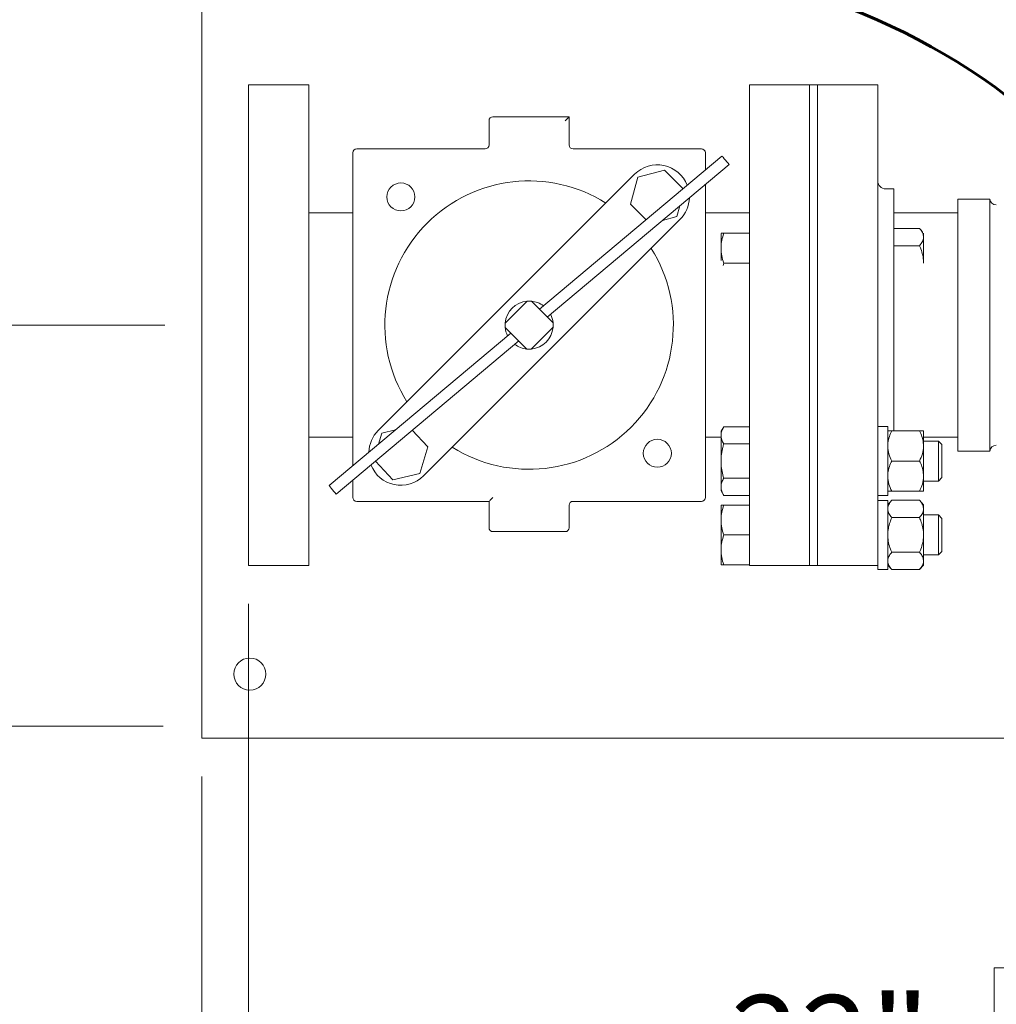
# Model space of a CAD drawing. Units: inches. Extents: x 0.1 to 22.1, y 0.1 to 17.1.
# Drawn here: x 8.2 to 9.5, y 9.4 to 10.7 of the extents above; entities that cross this region are included whole.
import ezdxf

# ---------------------------------------------------------------- set-up
doc = ezdxf.new("R2010")
doc.units = ezdxf.units.IN
doc.header["$MEASUREMENT"] = 0
doc.layers.add('7', color=7, linetype='Continuous', lineweight=15)
doc.styles.add('SLDTEXTSTYLE0', font='TXT', dxfattribs={"width": 0.75})
doc.dimstyles.new('SLDDIMSTYLE0', dxfattribs={"dimtxt": 0.12, "dimasz": 0.12, "dimexe": 0, "dimexo": 0.0625, "dimgap": 0.03, "dimtad": 0, "dimtih": 1, "dimtoh": 1, "dimlfac": 12, "dimrnd": 1e-09, "dimzin": 12, "dimdsep": 46, "dimlunit": 5, "dimtxsty": 'SLDTEXTSTYLE0', "dimsah": 1, "dimcen": 0.09, "dimadec": 0, "dimazin": 3, "dimtfac": 1, "dimtofl": 0, "dimtmove": 0, "dimatfit": 3, "dimfxl": 0, "dimfrac": 2, "dimtolj": 1, "dimtzin": 12, "dimarcsym": 0})
doc.dimstyles.new('SLDDIMSTYLE1', dxfattribs={"dimtxt": 0.12, "dimasz": 0.12, "dimexe": 0, "dimexo": 0.0625, "dimgap": 0.03, "dimtad": 0, "dimtih": 1, "dimtoh": 1, "dimlfac": 12, "dimrnd": 1e-09, "dimzin": 12, "dimdsep": 46, "dimlunit": 5, "dimtxsty": 'SLDTEXTSTYLE0', "dimsah": 1, "dimcen": 0.09, "dimadec": 0, "dimazin": 3, "dimtfac": 1, "dimtmove": 0, "dimatfit": 0, "dimfxl": 0, "dimfrac": 2, "dimtolj": 1, "dimtzin": 12, "dimarcsym": 0})

# ---------------------------------------------------------------- blocks, each defined once
blk = doc.blocks.new('_D_3')
at = {"layer": '7'}
for p, q in [((8.4482, 9.6858), (8.4482, 8.905)), ((11.7607, 9.6858), (11.7607, 8.905)), ((10.0259, 9.1109), (10.0259, 8.9492)), ((10.0259, 9.1109), (10.0502, 9.1109)), ((10.4778, 9.1109), (10.4534, 9.1109)), ((10.4778, 9.1109), (10.4778, 8.9492)), ((8.4482, 9.03), (9.2606, 9.03)), ((11.7607, 9.03), (10.7242, 9.03)), ((10.0259, 8.9492), (10.0502, 8.9492)), ((10.4778, 8.9492), (10.4534, 8.9492))]:
    blk.add_line(p, q, dxfattribs=at)
for centre, start, end in [((9.5864, 9.03), 153.4349, 206.5651), ((10.3985, 9.03), 333.4349, 26.5651)]:
    blk.add_arc(centre, 0.2128, start, end, dxfattribs=at)
for points in [[(8.4482, 9.03), (8.5682, 9.01), (8.5682, 9.05)], [(11.7607, 9.03), (11.6407, 9.05), (11.6407, 9.01)]]:
    blk.add_solid(points, dxfattribs=at)
at = {"layer": '7', "char_height": 0.12, "attachment_point": 1, "style": 'SLDTEXTSTYLE0'}
for s, insert in [('39 3/4"', (9.4585, 9.0896)), ('1010', (10.0746, 9.0896))]:
    blk.add_mtext(s, dxfattribs=dict(at, insert=insert))
blk = doc.blocks.new('_D_11')
at = {"layer": '7'}
for p, q in [((10.2898, 11.1583), (7.1296, 11.1583)), ((7.2546, 11.1583), (7.2546, 10.8216)), ((7.3321, 10.8074), (7.3321, 10.6456)), ((7.3321, 10.8074), (7.3565, 10.8074)), ((7.6955, 10.8074), (7.6711, 10.8074)), ((7.6955, 10.8074), (7.6955, 10.6456)), ((7.3321, 10.6456), (7.3565, 10.6456)), ((7.6955, 10.6456), (7.6711, 10.6456)), ((7.2546, 10.2727), (7.2546, 10.6313)), ((8.4002, 10.2727), (7.1296, 10.2727))]:
    blk.add_line(p, q, dxfattribs=at)
for points in [[(7.2546, 11.1583), (7.2346, 11.0383), (7.2746, 11.0383)], [(7.2546, 10.2727), (7.2746, 10.3927), (7.2346, 10.3927)]]:
    blk.add_solid(points, dxfattribs=at)
at = {"layer": '7', "char_height": 0.12, "attachment_point": 1, "style": 'SLDTEXTSTYLE0'}
for s, insert in [('10 5/8"', (6.765, 10.786)), ('270', (7.3809, 10.786))]:
    blk.add_mtext(s, dxfattribs=dict(at, insert=insert))
blk = doc.blocks.new('_D_12')
at = {"layer": '7'}
for p, q in [((7.2546, 10.2727), (7.2546, 10.5927)), ((8.4002, 10.2727), (7.1296, 10.2727)), ((7.2878, 10.0689), (7.2878, 9.9071)), ((7.2878, 10.0689), (7.3121, 10.0689)), ((7.6511, 10.0689), (7.6267, 10.0689)), ((7.6511, 10.0689), (7.6511, 9.9071)), ((7.2878, 9.9071), (7.3121, 9.9071)), ((7.6511, 9.9071), (7.6267, 9.9071)), ((8.3982, 9.7514), (7.1296, 9.7514)), ((7.2546, 9.7514), (7.2546, 9.4314))]:
    blk.add_line(p, q, dxfattribs=at)
for points in [[(7.2546, 10.2727), (7.2746, 10.3927), (7.2346, 10.3927)], [(7.2546, 9.7514), (7.2346, 9.6314), (7.2746, 9.6314)]]:
    blk.add_solid(points, dxfattribs=at)
at = {"layer": '7', "char_height": 0.12, "attachment_point": 1, "style": 'SLDTEXTSTYLE0'}
for s, insert in [('6 1/4"', (6.8094, 10.0475)), ('159', (7.3365, 10.0475))]:
    blk.add_mtext(s, dxfattribs=dict(at, insert=insert))
blk = doc.blocks.new('_D_13')
at = {"layer": '7'}
for p, q in [((10.3398, 11.1083), (10.3398, 9.2171)), ((8.509, 9.9103), (8.509, 9.2171)), ((9.5025, 9.4373), (9.4781, 9.4373)), ((9.4781, 9.4373), (9.4781, 9.2468)), ((9.8294, 9.4373), (9.8538, 9.4373)), ((9.8538, 9.4373), (9.8538, 9.2468)), ((8.509, 9.3421), (9.1112, 9.3421)), ((10.3398, 9.3421), (9.8964, 9.3421)), ((9.4781, 9.2468), (9.5025, 9.2468)), ((9.8538, 9.2468), (9.8294, 9.2468))]:
    blk.add_line(p, q, dxfattribs=at)
for points in [[(8.509, 9.3421), (8.629, 9.3221), (8.629, 9.3621)], [(10.3398, 9.3421), (10.2198, 9.3621), (10.2198, 9.3221)]]:
    blk.add_solid(points, dxfattribs=at)
at = {"layer": '7', "char_height": 0.12, "attachment_point": 1, "style": 'SLDTEXTSTYLE0'}
for s, insert in [('22"', (9.1355, 9.4015, -2.0101)), ('558', (9.533, 9.4015, -2.0101))]:
    blk.add_mtext(s, dxfattribs=dict(at, insert=insert))
blk = doc.blocks.new('_D_14')
at = {"layer": '7'}
for p, q in [((8.509, 9.9103), (8.509, 9.2171)), ((8.4482, 9.6858), (8.4482, 9.2171)), ((7.8963, 9.4373), (7.8719, 9.4373)), ((7.8719, 9.4373), (7.8719, 9.2468)), ((8.1346, 9.4373), (8.1589, 9.4373)), ((8.1589, 9.4373), (8.1589, 9.2468)), ((8.4482, 9.3421), (8.2015, 9.3421)), ((8.509, 9.3421), (8.829, 9.3421)), ((7.8719, 9.2468), (7.8963, 9.2468)), ((8.1589, 9.2468), (8.1346, 9.2468))]:
    blk.add_line(p, q, dxfattribs=at)
for points in [[(8.4482, 9.3421), (8.3282, 9.3621), (8.3282, 9.3221)], [(8.509, 9.3421), (8.629, 9.3221), (8.629, 9.3621)]]:
    blk.add_solid(points, dxfattribs=at)
at = {"layer": '7', "char_height": 0.12, "attachment_point": 1, "style": 'SLDTEXTSTYLE0'}
for s, insert in [('3/4"', (7.4593, 9.4015, -2.0101)), ('19', (7.9268, 9.4015, -2.0101))]:
    blk.add_mtext(s, dxfattribs=dict(at, insert=insert))

msp = doc.modelspace()

# ---------------------------------------------------------------- linework, layer by layer
at = {"color": 7, "linetype": 'Continuous', "lineweight": 15}
for p, q in [((8.44818, 9.77221), (8.44818, 11.10815)), ((8.58714, 10.58534), (8.50901, 10.58534)), ((8.50901, 9.96034), (8.50901, 10.58534)), ((8.58714, 9.96034), (8.58714, 10.58534)), ((9.23818, 10.58534), (9.16005, 10.58534)), ((9.16005, 10.58534), (9.16005, 9.96034)), ((9.2486, 10.58534), (9.23818, 10.58534)), ((9.23818, 10.58534), (9.23818, 9.96034)), ((9.32672, 10.58534), (9.2486, 10.58534)), ((9.2486, 9.96034), (9.2486, 10.58534)), ((9.32672, 9.96034), (9.32672, 10.58534)), ((8.82151, 10.50717), (8.82151, 10.5385)), ((8.82668, 10.54367), (8.92568, 10.54367)), ((8.92568, 10.54367), (8.92568, 10.50717)), ((8.6496, 10.502), (8.81635, 10.502)), ((8.93085, 10.502), (9.0976, 10.502)), ((8.64443, 10.08992), (8.64443, 10.49684)), ((9.12433, 10.4926), (8.887, 10.29347)), ((9.10276, 10.49684), (9.10276, 10.47451)), ((8.8972, 10.28327), (9.13356, 10.4816)), ((9.04972, 10.47433), (9.01484, 10.46511)), ((9.07374, 10.45016), (9.04972, 10.47433)), ((9.0108, 10.46897), (8.67746, 10.13563)), ((9.01484, 10.46511), (9.00538, 10.43029)), ((9.10276, 10.45575), (9.10276, 10.04884)), ((9.34755, 10.44992), (9.33714, 10.44992)), ((9.34755, 10.44992), (9.34755, 10.13514)), ((9.47255, 10.43667), (9.43089, 10.43667)), ((9.43089, 10.109), (9.43089, 10.43667)), ((9.47255, 10.43667), (9.47255, 10.109)), ((9.00538, 10.43029), (9.02569, 10.40984)), ((9.0657, 10.41391), (9.06947, 10.42782)), ((8.64443, 10.41867), (8.58714, 10.41867)), ((8.73639, 10.0767), (9.06973, 10.41005)), ((9.04701, 10.40897), (9.0657, 10.41391)), ((9.16005, 10.41867), (9.10276, 10.41867)), ((9.43089, 10.41867), (9.34755, 10.41867)), ((9.34755, 10.39865), (9.3811, 10.39865)), ((9.38483, 10.39432), (9.3811, 10.39865)), ((9.12305, 10.39204), (9.12305, 10.37285)), ((9.16005, 10.39219), (9.12651, 10.39219)), ((9.3863, 10.39251), (9.3863, 10.38737)), ((9.3863, 10.38737), (9.3863, 10.35352)), ((9.12305, 10.37285), (9.12305, 10.35685)), ((9.34755, 10.37608), (9.3811, 10.37608)), ((9.12566, 10.35035), (9.12651, 10.35352)), ((9.16005, 10.35352), (9.12651, 10.35352)), ((8.87095, 10.30398), (8.84246, 10.27548)), ((8.90471, 10.27576), (8.87652, 10.30395)), ((8.84248, 10.26992), (8.87067, 10.24172)), ((8.87624, 10.2417), (8.90473, 10.27019)), ((8.84999, 10.26241), (8.61363, 10.06408)), ((8.62287, 10.05307), (8.86019, 10.25221)), ((9.12651, 10.14071), (9.12305, 10.13473)), ((9.16005, 10.14071), (9.12651, 10.14071)), ((9.33972, 10.14102), (9.32672, 10.14102)), ((9.33972, 10.0511), (9.33972, 10.14102)), ((8.58714, 10.127), (8.64443, 10.127)), ((8.68226, 10.1325), (8.67785, 10.11796)), ((8.70014, 10.13667), (8.68226, 10.1325)), ((8.74207, 10.11436), (8.72175, 10.13605)), ((9.10276, 10.127), (9.12305, 10.127)), ((9.12305, 10.13473), (9.12305, 10.12955)), ((9.12305, 10.12955), (9.12305, 10.09606)), ((9.34493, 10.13514), (9.3811, 10.13514)), ((9.3863, 10.13514), (9.3863, 10.1156)), ((9.3863, 10.127), (9.43089, 10.127)), ((8.73159, 10.07983), (8.74207, 10.11436)), ((9.16005, 10.11839), (9.12651, 10.11839)), ((9.40555, 10.1221), (9.3863, 10.1221)), ((9.3863, 10.1156), (9.3863, 10.07652)), ((9.41005, 10.11759), (9.40555, 10.1221)), ((9.40555, 10.07002), (9.40555, 10.1221)), ((9.41005, 10.07453), (9.41005, 10.11759)), ((9.43089, 10.109), (9.47255, 10.109)), ((8.6738, 10.09581), (8.69645, 10.07164)), ((9.12305, 10.09606), (9.12305, 10.06257)), ((9.34493, 10.09606), (9.3811, 10.09606)), ((8.69645, 10.07164), (8.73159, 10.07983)), ((9.3863, 10.07652), (9.3863, 10.05698)), ((8.64443, 10.04884), (8.64443, 10.07116)), ((9.16005, 10.07374), (9.12651, 10.07374)), ((9.3863, 10.07002), (9.40555, 10.07002)), ((9.40555, 10.07002), (9.41005, 10.07453)), ((9.12305, 10.06257), (9.12305, 10.05739)), ((9.12305, 10.05739), (9.12651, 10.05141)), ((9.16005, 10.05141), (9.12651, 10.05141)), ((9.32672, 10.0511), (9.33972, 10.0511)), ((9.34493, 10.05698), (9.3811, 10.05698)), ((8.82151, 10.04367), (8.6496, 10.04367)), ((8.82151, 10.00943), (8.82151, 10.04367)), ((8.92568, 10.0385), (8.92568, 10.00943)), ((9.0976, 10.04367), (8.93085, 10.04367)), ((9.12305, 10.03863), (9.12305, 10.0193)), ((9.16005, 10.03863), (9.12651, 10.03863)), ((9.32672, 10.04479), (9.33972, 10.04479)), ((9.34493, 10.0451), (9.33972, 10.03905)), ((9.33972, 9.95501), (9.33972, 10.04479)), ((9.34493, 10.0451), (9.3811, 10.0451)), ((9.3863, 10.03905), (9.3811, 10.0451)), ((9.3863, 10.03905), (9.3863, 10.03381)), ((9.3863, 10.03381), (9.3863, 9.99997)), ((9.40555, 10.02601), (9.3863, 10.02601)), ((9.41005, 10.0215), (9.40555, 10.02601)), ((9.40555, 9.97392), (9.40555, 10.02601)), ((9.12305, 10.0193), (9.12305, 9.98063)), ((9.34493, 10.02253), (9.3811, 10.02253)), ((9.41005, 9.97843), (9.41005, 10.0215)), ((8.92051, 10.00426), (8.82668, 10.00426)), ((9.16005, 9.99997), (9.12651, 9.99997)), ((9.3863, 9.99997), (9.3863, 9.96612)), ((9.12305, 9.98063), (9.12305, 9.9613)), ((9.34493, 9.9774), (9.3811, 9.9774)), ((9.3863, 9.97392), (9.40555, 9.97392)), ((9.40555, 9.97392), (9.41005, 9.97843)), ((9.16005, 9.9613), (9.12651, 9.9613)), ((9.33972, 9.96088), (9.34493, 9.95484)), ((9.3811, 9.95484), (9.3863, 9.96088)), ((9.3863, 9.96612), (9.3863, 9.96088)), ((8.50901, 9.96034), (8.58714, 9.96034)), ((9.16005, 9.96034), (9.23818, 9.96034)), ((9.23818, 9.96034), (9.2486, 9.96034)), ((9.2486, 9.96034), (9.32672, 9.96034)), ((9.32672, 9.95501), (9.32672, 9.96034)), ((9.32672, 9.95501), (9.33972, 9.95501)), ((9.34493, 9.95484), (9.3811, 9.95484)), ((8.44818, 9.73575), (8.44818, 9.77221)), ((8.44818, 9.73575), (11.76068, 9.73575))]:
    msp.add_line(p, q, dxfattribs=at)
at = {"color": 7, "linetype": 'Continuous', "lineweight": 15, "flags": 128}
for points in [[(8.92051, 10.5385), (8.92152, 10.53951), (8.92249, 10.54048), (8.92338, 10.54137), (8.92417, 10.54216), (8.92481, 10.5428), (8.92529, 10.54328), (8.92558, 10.54357), (8.92568, 10.54367)], [(9.13356, 10.4816), (9.13321, 10.48202), (9.13221, 10.48321), (9.13071, 10.48499), (9.12894, 10.4871), (9.12718, 10.48921), (9.12568, 10.49099), (9.12468, 10.49219), (9.12433, 10.4926), (9.12433, 10.4926)], [(8.62287, 10.05307), (8.62251, 10.05349), (8.62151, 10.05468), (8.62002, 10.05647), (8.61825, 10.05858), (8.61648, 10.06068), (8.61498, 10.06247), (8.61398, 10.06366), (8.61363, 10.06408), (8.61363, 10.06408)], [(8.82151, 10.04367), (8.82161, 10.04377), (8.82191, 10.04406), (8.82238, 10.04454), (8.82303, 10.04518), (8.82381, 10.04597), (8.8247, 10.04686), (8.82567, 10.04783), (8.82668, 10.04884)]]:
    msp.add_lwpolyline(points, dxfattribs=at)
at = {"color": 7, "linetype": 'Continuous', "lineweight": 15}
for centre, radius in [((8.70693, 10.43951), 0.01821), ((9.04027, 10.10618), 0.01821), ((8.51068, 9.81909), 0.02083)]:
    msp.add_circle(centre, radius, dxfattribs=at)
for centre, radius, start, end in [((8.82668, 10.5385), 0.00517, 90, 180), ((8.6496, 10.49684), 0.00517, 90, 180), ((8.81635, 10.50717), 0.00517, 270, 0), ((8.93085, 10.50717), 0.00517, 180, 270), ((9.0976, 10.49684), 0.00517, 0, 90), ((9.04027, 10.43951), 0.04167, 21.30065, 135), ((8.8736, 10.27284), 0.1875, 57.83959, 212.16041), ((9.33714, 10.46034), 0.01042, 180, 270), ((9.04027, 10.43951), 0.04167, 315, 358.28101), ((9.48085, 10.43742), 0.00833, 185.16361, 270), ((8.8736, 10.27284), 0.1875, 237.83959, 32.16041), ((8.8736, 10.27284), 0.03125, 94.85473, 175.14527), ((8.8736, 10.27284), 0.03125, 84.63428, 94.85473), ((8.8736, 10.27284), 0.03125, 53.29218, 84.63428), ((8.8736, 10.27284), 0.03125, 5.36572, 26.70782), ((8.8736, 10.27284), 0.03125, 175.14527, 185.36572), ((8.8736, 10.27284), 0.03125, 185.36572, 206.70782), ((8.8736, 10.27284), 0.03125, 274.85473, 355.14527), ((8.8736, 10.27284), 0.03125, 355.14527, 5.36572), ((8.8736, 10.27284), 0.03125, 233.29218, 264.63428), ((8.8736, 10.27284), 0.03125, 264.63428, 274.85473), ((8.70692, 10.10617), 0.04167, 135, 178.28101), ((9.48085, 10.10825), 0.00833, 90, 174.83639), ((8.70692, 10.10617), 0.04167, 201.30065, 315), ((8.6496, 10.04884), 0.00517, 180, 270), ((8.93085, 10.0385), 0.00517, 90, 180), ((9.0976, 10.04884), 0.00517, 270, 0), ((8.82668, 10.00943), 0.00517, 180, 270), ((8.92051, 10.00943), 0.00517, 270, 0)]:
    msp.add_arc(centre, radius, start, end, dxfattribs=at)
for points, knots in [([(9.3863, 10.38737), (9.38611, 10.38895), (9.3857, 10.39217), (9.38336, 10.3959), (9.38161, 10.39803), (9.3811, 10.39865)], [0, 0, 0, 0, 0.40663329, 0.82797268, 1, 1, 1, 1]), ([(9.12305, 10.37285), (9.12306, 10.37331), (9.12309, 10.37678), (9.12384, 10.38333), (9.12561, 10.38921), (9.12651, 10.39219)], [0, 0, 0, 0, 0.0700987, 0.530789, 1, 1, 1, 1]), ([(9.12651, 10.39219), (9.12577, 10.39219), (9.12427, 10.39219), (9.1233, 10.39219), (9.12319, 10.39219), (9.12317, 10.39219)], [0, 0, 0, 0, 0.4492127, 0.9028538, 1, 1, 1, 1]), ([(9.3811, 10.37608), (9.38246, 10.37784), (9.38525, 10.38141), (9.38629, 10.38532), (9.3863, 10.38732), (9.3863, 10.38737)], [0, 0, 0, 0, 0.48454561, 0.98674724, 1, 1, 1, 1]), ([(9.12651, 10.35352), (9.12554, 10.35666), (9.12359, 10.363), (9.12324, 10.36955), (9.12305, 10.37285)], [0, 0, 0, 0, 0.4954582, 1, 1, 1, 1]), ([(9.3863, 10.35352), (9.3863, 10.35404), (9.38626, 10.35743), (9.3854, 10.36374), (9.38332, 10.37071), (9.38164, 10.37476), (9.3811, 10.37608)], [0, 0, 0, 0, 0.0669214, 0.4358368, 0.8152678, 1, 1, 1, 1]), ([(9.12305, 10.12955), (9.12306, 10.12981), (9.12309, 10.13182), (9.12384, 10.13559), (9.12561, 10.13899), (9.12651, 10.14071)], [0, 0, 0, 0, 0.070096, 0.5307899, 1, 1, 1, 1]), ([(9.12651, 10.11839), (9.12554, 10.1202), (9.12359, 10.12386), (9.12324, 10.12764), (9.12305, 10.12955)], [0, 0, 0, 0, 0.495459, 1, 1, 1, 1]), ([(9.33972, 10.1156), (9.33992, 10.11834), (9.34032, 10.12391), (9.34266, 10.13039), (9.34442, 10.13408), (9.34493, 10.13514)], [0, 0, 0, 0, 0.4066348, 0.8279737, 1, 1, 1, 1]), ([(9.33972, 10.13514), (9.33973, 10.13514), (9.33976, 10.13514), (9.34062, 10.13514), (9.3427, 10.13514), (9.34438, 10.13514), (9.34493, 10.13514)], [0, 0, 0, 0, 0.0669205, 0.4358349, 0.8152674, 1, 1, 1, 1]), ([(9.3863, 10.1156), (9.38611, 10.11834), (9.3857, 10.12391), (9.38336, 10.13039), (9.38161, 10.13408), (9.3811, 10.13514)], [0, 0, 0, 0, 0.4066348, 0.8279737, 1, 1, 1, 1]), ([(9.3863, 10.13514), (9.3863, 10.13514), (9.38626, 10.13514), (9.3854, 10.13514), (9.38332, 10.13514), (9.38164, 10.13514), (9.3811, 10.13514)], [0, 0, 0, 0, 0.0669205, 0.435835, 0.8152682, 1, 1, 1, 1]), ([(9.12305, 10.09606), (9.12317, 10.09907), (9.12342, 10.10513), (9.12491, 10.11256), (9.12611, 10.11694), (9.12651, 10.11839)], [0, 0, 0, 0, 0.3979565, 0.8020898, 1, 1, 1, 1]), ([(9.34493, 10.09606), (9.34356, 10.0991), (9.34077, 10.10529), (9.33973, 10.11205), (9.33972, 10.11551), (9.33972, 10.1156)], [0, 0, 0, 0, 0.4845465, 0.9867506, 1, 1, 1, 1]), ([(9.3811, 10.09606), (9.38246, 10.0991), (9.38525, 10.10529), (9.38629, 10.11205), (9.3863, 10.11551), (9.3863, 10.1156)], [0, 0, 0, 0, 0.48454662, 0.98675057, 1, 1, 1, 1]), ([(9.12651, 10.07374), (9.12576, 10.07657), (9.12426, 10.08225), (9.1232, 10.08976), (9.12309, 10.09439), (9.12305, 10.09606)], [0, 0, 0, 0, 0.3872983, 0.7784212, 1, 1, 1, 1]), ([(9.33972, 10.07652), (9.33992, 10.07926), (9.34032, 10.08483), (9.34266, 10.09131), (9.34442, 10.09499), (9.34493, 10.09606)], [0, 0, 0, 0, 0.40663353, 0.82797339, 1, 1, 1, 1]), ([(9.3863, 10.07652), (9.38611, 10.07926), (9.3857, 10.08483), (9.38336, 10.09131), (9.38161, 10.09499), (9.3811, 10.09606)], [0, 0, 0, 0, 0.40663353, 0.82797339, 1, 1, 1, 1]), ([(9.34493, 10.05698), (9.34356, 10.06002), (9.34077, 10.06621), (9.33973, 10.07297), (9.33972, 10.07643), (9.33972, 10.07652)], [0, 0, 0, 0, 0.4845455, 0.9867485, 1, 1, 1, 1]), ([(9.3811, 10.05698), (9.38246, 10.06002), (9.38525, 10.06621), (9.38629, 10.07297), (9.3863, 10.07643), (9.3863, 10.07652)], [0, 0, 0, 0, 0.4845456, 0.9867485, 1, 1, 1, 1]), ([(9.12305, 10.06257), (9.12306, 10.06284), (9.12309, 10.06484), (9.12384, 10.06862), (9.12561, 10.07202), (9.12651, 10.07374)], [0, 0, 0, 0, 0.0700996, 0.5307875, 1, 1, 1, 1]), ([(9.12651, 10.05141), (9.12554, 10.05323), (9.12359, 10.05688), (9.12324, 10.06067), (9.12305, 10.06257)], [0, 0, 0, 0, 0.4954577, 1, 1, 1, 1]), ([(9.33972, 10.05698), (9.33973, 10.05698), (9.33976, 10.05698), (9.34062, 10.05698), (9.3427, 10.05698), (9.34438, 10.05698), (9.34493, 10.05698)], [0, 0, 0, 0, 0.0669205, 0.4358349, 0.8152674, 1, 1, 1, 1]), ([(9.3863, 10.05698), (9.3863, 10.05698), (9.38626, 10.05698), (9.3854, 10.05698), (9.38332, 10.05698), (9.38164, 10.05698), (9.3811, 10.05698)], [0, 0, 0, 0, 0.0669205, 0.435835, 0.8152682, 1, 1, 1, 1]), ([(9.12305, 10.0193), (9.12306, 10.01976), (9.12309, 10.02323), (9.12384, 10.02977), (9.12561, 10.03566), (9.12651, 10.03863)], [0, 0, 0, 0, 0.0700978, 0.5307895, 1, 1, 1, 1]), ([(9.12651, 10.03863), (9.12611, 10.03863), (9.12492, 10.03863), (9.12343, 10.03863), (9.12318, 10.03863), (9.12305, 10.03863)], [0, 0, 0, 0, 0.1979103, 0.5962437, 1, 1, 1, 1]), ([(9.33972, 10.03381), (9.33992, 10.03539), (9.34032, 10.03861), (9.34266, 10.04235), (9.34442, 10.04448), (9.34493, 10.0451)], [0, 0, 0, 0, 0.4066341, 0.8279733, 1, 1, 1, 1]), ([(9.3863, 10.03381), (9.38611, 10.03539), (9.3857, 10.03861), (9.38336, 10.04235), (9.38161, 10.04448), (9.3811, 10.0451)], [0, 0, 0, 0, 0.4066341, 0.8279733, 1, 1, 1, 1]), ([(9.34493, 10.02253), (9.34356, 10.02429), (9.34077, 10.02786), (9.33973, 10.03176), (9.33972, 10.03376), (9.33972, 10.03381)], [0, 0, 0, 0, 0.4845455, 0.9867478, 1, 1, 1, 1]), ([(9.3811, 10.02253), (9.38246, 10.02429), (9.38525, 10.02786), (9.38629, 10.03176), (9.3863, 10.03376), (9.3863, 10.03381)], [0, 0, 0, 0, 0.4845456, 0.9867477, 1, 1, 1, 1]), ([(9.12651, 9.99997), (9.12554, 10.00311), (9.12359, 10.00944), (9.12324, 10.01599), (9.12305, 10.0193)], [0, 0, 0, 0, 0.49545914, 1, 1, 1, 1]), ([(9.34493, 10.02253), (9.34416, 10.02062), (9.34232, 10.0161), (9.34021, 10.00857), (9.33989, 10.00286), (9.33972, 9.99997)], [0, 0, 0, 0, 0.26544584, 0.6280739, 1, 1, 1, 1]), ([(9.3811, 10.02253), (9.38187, 10.02062), (9.3837, 10.0161), (9.38581, 10.00857), (9.38614, 10.00286), (9.3863, 9.99997)], [0, 0, 0, 0, 0.26544584, 0.6280739, 1, 1, 1, 1]), ([(9.12305, 9.98063), (9.12306, 9.98109), (9.12309, 9.98456), (9.12384, 9.99111), (9.12561, 9.99699), (9.12651, 9.99997)], [0, 0, 0, 0, 0.0700978, 0.5307895, 1, 1, 1, 1]), ([(9.33972, 9.99997), (9.33973, 9.99945), (9.33976, 9.99606), (9.34062, 9.98975), (9.3427, 9.98278), (9.34438, 9.97873), (9.34493, 9.9774)], [0, 0, 0, 0, 0.0669204, 0.4358361, 0.8152678, 1, 1, 1, 1]), ([(9.3863, 9.99997), (9.3863, 9.99945), (9.38626, 9.99606), (9.3854, 9.98975), (9.38332, 9.98278), (9.38164, 9.97873), (9.3811, 9.9774)], [0, 0, 0, 0, 0.0669204, 0.4358362, 0.8152686, 1, 1, 1, 1]), ([(9.12651, 9.9613), (9.12554, 9.96444), (9.12359, 9.97078), (9.12324, 9.97733), (9.12305, 9.98063)], [0, 0, 0, 0, 0.4954552, 1, 1, 1, 1]), ([(9.33972, 9.96612), (9.33992, 9.9677), (9.34032, 9.97092), (9.34266, 9.97466), (9.34442, 9.97678), (9.34493, 9.9774)], [0, 0, 0, 0, 0.4066352, 0.8279729, 1, 1, 1, 1]), ([(9.3863, 9.96612), (9.38611, 9.9677), (9.3857, 9.97092), (9.38336, 9.97466), (9.38161, 9.97678), (9.3811, 9.9774)], [0, 0, 0, 0, 0.4066352, 0.8279729, 1, 1, 1, 1]), ([(9.12305, 9.9613), (9.12317, 9.9613), (9.12342, 9.9613), (9.12491, 9.9613), (9.12611, 9.9613), (9.12651, 9.9613)], [0, 0, 0, 0, 0.3979556, 0.8020902, 1, 1, 1, 1]), ([(9.34493, 9.95484), (9.34356, 9.95659), (9.34077, 9.96017), (9.33973, 9.96407), (9.33972, 9.96607), (9.33972, 9.96612)], [0, 0, 0, 0, 0.4845467, 0.9867503, 1, 1, 1, 1]), ([(9.3811, 9.95484), (9.38246, 9.95659), (9.38525, 9.96017), (9.38629, 9.96407), (9.3863, 9.96607), (9.3863, 9.96612)], [0, 0, 0, 0, 0.4845469, 0.9867503, 1, 1, 1, 1])]:
    msp.add_open_spline(points, degree=3, knots=knots, dxfattribs=at)
at = {"layer": '7', "lineweight": 60}
msp.add_open_spline([(8.94425, 10.75754), (9.15252, 10.74533), (9.36448, 10.68306), (9.52596, 10.54525)], degree=3, dxfattribs=at)

# ---------------------------------------------------------------- dimensions: what is measured, and where the dimension line sits
at = {"layer": '7'}
for base, p1, p2, dimstyle, picture, middle in [((7.2546, 10.27266), (10.33985, 11.15825), (8.45016, 10.27266), 'SLDDIMSTYLE0', '_D_11', (7.2546, 10.72648)), ((7.2546, 9.75138), (8.45016, 10.27266), (8.44818, 9.75138), 'SLDDIMSTYLE1', '_D_12', (7.2546, 9.98801))]:
    dim = msp.add_linear_dim(base=base, p1=p1, p2=p2, angle=90, dimstyle=dimstyle, dxfattribs=at)
    dim.commit()
    dim.dimension.update_dxf_attribs({"geometry": picture, "text_midpoint": middle, "dimtype": 160})
for base, p1, p2, dimstyle, picture, middle in [((8.50901, 9.34205), (10.33985, 11.15825), (8.50901, 9.96034), 'SLDDIMSTYLE0', '_D_13', (9.50379, 9.34205)), ((8.44818, 9.34205), (8.50901, 9.96034), (8.44818, 9.73575), 'SLDDIMSTYLE1', '_D_14', (7.81826, 9.34205))]:
    dim = msp.add_linear_dim(base=base, p1=p1, p2=p2, dimstyle=dimstyle, dxfattribs=at)
    dim.commit()
    dim.dimension.update_dxf_attribs({"geometry": picture, "text_midpoint": middle, "dimtype": 160})
dim = msp.add_linear_dim(base=(11.76068, 9.03005), p1=(8.44818, 9.73575), p2=(11.76068, 9.73575), text='(<>)', dimstyle='SLDDIMSTYLE0', dxfattribs=at)
dim.commit()
dim.dimension.update_dxf_attribs({"geometry": '_D_3', "text_midpoint": (9.99243, 9.03005), "dimtype": 160})

doc.saveas('drawing.dxf')
